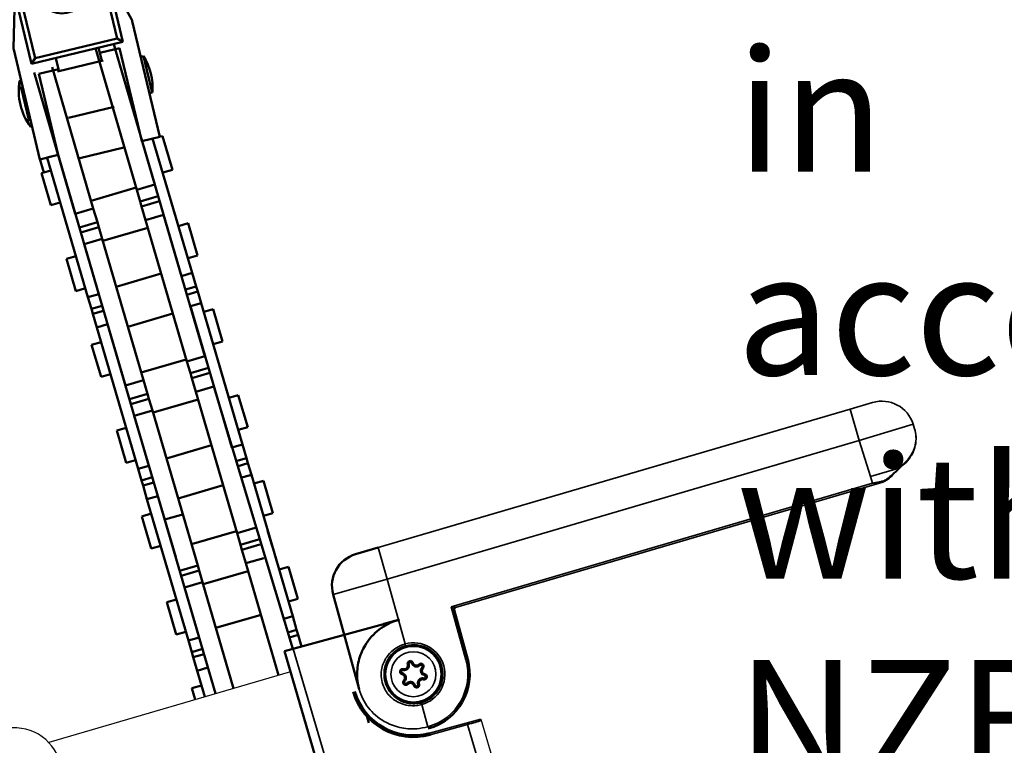
# Model space of a CAD drawing. Extents: x 627 to 3429, y -786 to 350.
# Drawn here: x 1066 to 1171, y 169 to 246 of the extents above; entities that cross this region are included whole.
import ezdxf

# ---------------------------------------------------------------- set-up
doc = ezdxf.new("R2010")
doc.units = 0
doc.header["$LTSCALE"] = 10
doc.layers.get('0').update_dxf_attribs({"linetype": 'CONTINUOUS'})
doc.layers.get('DefPoints').update_dxf_attribs({"color": 250, "linetype": 'CONTINUOUS'})
doc.layers.add('18', color=7, linetype='CONTINUOUS')
doc.layers.add('35', color=4, linetype='CONTINUOUS')
doc.layers.add('Sichtbar (ISO)', color=7, linetype='CONTINUOUS', lineweight=50)
doc.layers.add('Sichtbar schmal (ISO)', color=3, linetype='CONTINUOUS', lineweight=35)
doc.styles.get("Standard").update_dxf_attribs({"font": 'ROMANS'})
doc.dimstyles.new('1 to 5 leader', dxfattribs={"dimscale": 5, "dimtxt": 2, "dimasz": 3, "dimexe": 2, "dimexo": 2, "dimgap": 1, "dimtad": 0, "dimdec": 0, "dimzin": 0, "dimdsep": 46, "dimtxsty": 'Standard', "dimcen": 10, "dimclrt": 256, "dimadec": 4, "dimazin": 0, "dimtfac": 1, "dimtdec": 0, "dimtix": 1, "dimtofl": 0, "dimtmove": 2, "dimatfit": 3, "dimfxl": 1, "dimtolj": 1, "dimtzin": 0, "dimarcsym": 0})

# ---------------------------------------------------------------- blocks, each defined once
blk = doc.blocks.new('*D32')
at = {"layer": '18', "color": 0, "lineweight": -2, "transparency": 16777216}
for p, q in [((1419.1, 180.58), (1346.62, 161.66)), ((1090.72, 94.84), (1163.21, 113.77))]:
    blk.add_line(p, q, dxfattribs=at)
at = {"layer": '18', "color": 0, "transparency": 16777216}
for points in [[(1418.47, 183), (1419.73, 178.16), (1433.62, 184.37)], [(1090.09, 97.26), (1091.36, 92.42), (1076.21, 91.05)]]:
    blk.add_solid(points, dxfattribs=at)
at = {"layer": 'DefPoints', "color": 0, "transparency": 16777216}
for p in [(1433.62, 184.37), (1433.62, 184.37), (1076.21, 91.05)]:
    blk.add_point(p, dxfattribs=at)
at = {"layer": '18', "transparency": 16777216, "insert": (1254.91, 137.71), "char_height": 10, "attachment_point": 5, "rotation": 14.6341}
blk.add_mtext('\\A1;{\\fArial|b0|i0|c0|p34;Fixing Dimension\\P(Internal trim size of upstand)}', dxfattribs=at)
blk = doc.blocks.new('68.100.09   (SR3)')
at = {"layer": 'Sichtbar (ISO)'}
for p, q in [((-24.32, 4.83), (-18.1, 6.48)), ((-5.31, 6.5), (-17.97, 6.5)), ((-10.07, 6.8), (-14.07, 6.8)), ((-14.07, 6.5), (-14.07, 6.8)), ((-10.07, 6.5), (-10.07, 6.8)), ((-5.31, 4.5), (-5.31, 6.5)), ((-5.31, 5.7), (-5.31, 4.5)), ((-23.04, 5), (-23.04, 4.5)), ((-16.04, 5), (-23.04, 5)), ((-23.04, 4.5), (-16.54, 4.5)), ((-16.54, 4.5), (-16.04, 5)), ((-16.54, 4.5), (-16.54, -4.5)), ((-16.04, -5), (-16.04, 5)), ((-15.47, 2.35), (-15.47, 4.5)), ((-15.47, 4.5), (-5.31, 4.5)), ((-15.47, 2.5), (-15.47, 4.5)), ((-15.47, 2.35), (-16.04, 2.35)), ((-14.61, 2.35), (-15.47, 2.35)), ((-14.61, 2.5), (-14.61, -2.5)), ((-9.53, 2.5), (-9.53, -2.5)), ((-5.08, 2.5), (-5.08, -2.5)), ((-16.04, -2.35), (-14.84, -2.35)), ((-14.84, -2.35), (-14.61, -2.35)), ((-14.84, -2.35), (-14.84, -4.5)), ((-14.84, -2.5), (-14.84, -4.5)), ((-18.1, -6.48), (-24.32, -4.83)), ((-23.04, -5), (-23.04, -4.5)), ((-16.54, -4.5), (-23.04, -4.5)), ((-23.04, -5), (-16.04, -5)), ((-16.54, -4.5), (-16.04, -5)), ((-5.94, -4.5), (-14.84, -4.5)), ((-5.94, -4.5), (-5.94, -6.5)), ((-5.94, -5.7), (-5.94, -4.5)), ((-17.97, -6.5), (-5.94, -6.5)), ((-14.55, -6.5), (-14.56, -6.68)), ((-14.49, -6.68), (-14.56, -6.68)), ((-13.8, -6.87), (-13.8, -6.68)), ((-10.33, -6.68), (-13.8, -6.68)), ((-10.33, -6.68), (-10.33, -6.87)), ((-9.56, -6.68), (-9.64, -6.68)), ((-9.58, -6.5), (-9.56, -6.68))]:
    blk.add_line(p, q, dxfattribs=at)
blk.add_circle((-23.04, 0), 2.6, dxfattribs=at)
for centre, radius, start, end in [((-17.97, 6), 0.5, 90, 104.8628), ((-12.07, 0.62), 6.5, 72.0798, 107.9202), ((-23.04, 0), 5, 90, 270), ((-23.04, 0), 4.5, 90, 270), ((-17.97, -6), 0.5, 255.1372, 270), ((-12.07, -0.68), 6.5, 247.3801, 292.6199)]:
    blk.add_arc(centre, radius, start, end, dxfattribs=at)
for centre, start_param, end_param in [((-12.93, -0.68), 5.991304, 6.122882), ((-11.2, -0.68), 0.160303, 0.291881)]:
    blk.add_ellipse(centre, major_axis=(0, -6.26), ratio=0.866025, start_param=start_param, end_param=end_param, dxfattribs=at)
for points, weights in [([(-14.49, -6.68), (-14.48, -6.59), (-14.48, -6.5)], [1, 1.00033073204, 1.00064804482]), ([(-13.8, -6.5), (-13.8, -6.59), (-13.8, -6.68)], [1.00064804482, 1.00033073204, 1]), ([(-10.33, -6.68), (-10.33, -6.59), (-10.33, -6.5)], [1, 1.00033073204, 1.00064804482]), ([(-9.65, -6.5), (-9.65, -6.59), (-9.64, -6.68)], [1.00064804482, 1.00033073204, 1])]:
    blk.add_rational_spline(points, weights, degree=2, dxfattribs=at)
blk = doc.blocks.new('62.103.82   (SR6)')
at = {"layer": 'Sichtbar (ISO)'}
blk.add_circle((0, 0), 3, dxfattribs=at)
for points, knots in [([(-0.92, 0.74), (-0.87, 0.71), (-0.83, 0.69), (-0.71, 0.67), (-0.63, 0.67), (-0.51, 0.69), (-0.47, 0.71), (-0.43, 0.74), (-0.38, 0.76), (-0.35, 0.79), (-0.26, 0.88), (-0.22, 0.95), (-0.19, 1.07), (-0.18, 1.11), (-0.18, 1.16)], [0.33859434, 0.33859434, 0.33859434, 0.33859434, 0.35020772, 0.35020772, 0.36866337, 0.36866337, 0.38019815, 0.38019815, 0.38019815, 0.39173293, 0.39173293, 0.41018858, 0.41018858, 0.42186038, 0.42186038, 0.42186038, 0.42186038]), ([(-0.28, 1.18), (-0.28, 1.14), (-0.29, 1.1), (-0.31, 1), (-0.35, 0.95), (-0.42, 0.88), (-0.45, 0.85), (-0.48, 0.83), (-0.51, 0.81), (-0.55, 0.8), (-0.65, 0.77), (-0.71, 0.77), (-0.81, 0.8), (-0.85, 0.81), (-0.88, 0.83)], [-0.42186038, -0.42186038, -0.42186038, -0.42186038, -0.41018858, -0.41018858, -0.39173293, -0.39173293, -0.38019815, -0.38019815, -0.38019815, -0.36866337, -0.36866337, -0.35020772, -0.35020772, -0.33859434, -0.33859434, -0.33859434, -0.33859434]), ([(0.28, 1.18), (0.28, 1.21), (0.27, 1.24), (0.25, 1.32), (0.22, 1.36), (0.15, 1.42), (0.12, 1.44), (0.06, 1.45), (0.03, 1.46), (0.01, 1.46), (-0.02, 1.46), (-0.05, 1.46), (-0.11, 1.44), (-0.15, 1.42), (-0.22, 1.35), (-0.25, 1.31), (-0.28, 1.23), (-0.28, 1.2), (-0.28, 1.18)], [-0.50884819, -0.50884819, -0.50884819, -0.50884819, -0.49951928, -0.49951928, -0.48468646, -0.48468646, -0.47327661, -0.47327661, -0.46614545, -0.46614545, -0.46614545, -0.45829424, -0.45829424, -0.44573231, -0.44573231, -0.4294018, -0.4294018, -0.42186038, -0.42186038, -0.42186038, -0.42186038]), ([(-0.18, 1.16), (-0.18, 1.18), (-0.18, 1.19), (-0.16, 1.24), (-0.14, 1.27), (-0.1, 1.31), (-0.07, 1.33), (-0.03, 1.34), (-0.01, 1.34), (0.01, 1.34), (0.02, 1.34), (0.04, 1.34), (0.08, 1.33), (0.1, 1.31), (0.14, 1.28), (0.16, 1.25), (0.18, 1.2), (0.18, 1.18), (0.18, 1.16)], [0.42186038, 0.42186038, 0.42186038, 0.42186038, 0.4294018, 0.4294018, 0.44573231, 0.44573231, 0.45829424, 0.45829424, 0.46614545, 0.46614545, 0.46614545, 0.47327661, 0.47327661, 0.48468646, 0.48468646, 0.49951928, 0.49951928, 0.50884819, 0.50884819, 0.50884819, 0.50884819]), ([(0.18, 1.16), (0.18, 1.11), (0.19, 1.07), (0.22, 0.95), (0.26, 0.88), (0.35, 0.79), (0.38, 0.76), (0.42, 0.74), (0.47, 0.71), (0.51, 0.69), (0.63, 0.67), (0.71, 0.67), (0.83, 0.69), (0.87, 0.71), (0.92, 0.74)], [0.50884819, 0.50884819, 0.50884819, 0.50884819, 0.52046157, 0.52046157, 0.53891722, 0.53891722, 0.550452, 0.550452, 0.550452, 0.56198679, 0.56198679, 0.58044244, 0.58044244, 0.59211423, 0.59211423, 0.59211423, 0.59211423]), ([(0.88, 0.83), (0.85, 0.81), (0.81, 0.8), (0.71, 0.77), (0.65, 0.77), (0.55, 0.8), (0.51, 0.81), (0.48, 0.83), (0.45, 0.85), (0.42, 0.88), (0.35, 0.95), (0.31, 1.01), (0.29, 1.1), (0.28, 1.14), (0.28, 1.18)], [-0.59211423, -0.59211423, -0.59211423, -0.59211423, -0.58044244, -0.58044244, -0.56198679, -0.56198679, -0.550452, -0.550452, -0.550452, -0.53891722, -0.53891722, -0.52046157, -0.52046157, -0.50884819, -0.50884819, -0.50884819, -0.50884819]), ([(-0.88, 0.83), (-0.91, 0.85), (-0.94, 0.86), (-1.02, 0.87), (-1.07, 0.87), (-1.15, 0.84), (-1.19, 0.82), (-1.23, 0.78), (-1.25, 0.76), (-1.26, 0.74), (-1.27, 0.71), (-1.28, 0.69), (-1.3, 0.62), (-1.3, 0.58), (-1.29, 0.48), (-1.26, 0.43), (-1.2, 0.38), (-1.18, 0.36), (-1.16, 0.35)], [-0.33859434, -0.33859434, -0.33859434, -0.33859434, -0.32926542, -0.32926542, -0.31443261, -0.31443261, -0.30302275, -0.30302275, -0.29589159, -0.29589159, -0.29589159, -0.28804039, -0.28804039, -0.27547845, -0.27547845, -0.25914794, -0.25914794, -0.25160652, -0.25160652, -0.25160652, -0.25160652]), ([(-1.09, 0.42), (-1.11, 0.43), (-1.12, 0.44), (-1.16, 0.48), (-1.17, 0.51), (-1.19, 0.57), (-1.19, 0.6), (-1.17, 0.64), (-1.17, 0.66), (-1.16, 0.67), (-1.15, 0.69), (-1.14, 0.7), (-1.11, 0.73), (-1.09, 0.74), (-1.04, 0.76), (-1, 0.76), (-0.95, 0.75), (-0.93, 0.75), (-0.92, 0.74)], [0.25160652, 0.25160652, 0.25160652, 0.25160652, 0.25914794, 0.25914794, 0.27547845, 0.27547845, 0.28804039, 0.28804039, 0.29589159, 0.29589159, 0.29589159, 0.30302275, 0.30302275, 0.31443261, 0.31443261, 0.32926542, 0.32926542, 0.33859434, 0.33859434, 0.33859434, 0.33859434]), ([(-1.16, 0.35), (-1.13, 0.33), (-1.1, 0.3), (-1.03, 0.23), (-1, 0.18), (-0.97, 0.08), (-0.96, 0.04), (-0.96, 0), (-0.96, -0.04), (-0.97, -0.08), (-1, -0.18), (-1.03, -0.23), (-1.1, -0.3), (-1.13, -0.33), (-1.16, -0.35)], [-0.25160652, -0.25160652, -0.25160652, -0.25160652, -0.23993473, -0.23993473, -0.22147908, -0.22147908, -0.2099443, -0.2099443, -0.2099443, -0.19840951, -0.19840951, -0.17995386, -0.17995386, -0.16834048, -0.16834048, -0.16834048, -0.16834048]), ([(-1.09, -0.42), (-1.05, -0.4), (-1.02, -0.37), (-0.93, -0.28), (-0.89, -0.21), (-0.86, -0.1), (-0.85, -0.05), (-0.85, 0), (-0.85, 0.05), (-0.86, 0.1), (-0.89, 0.21), (-0.93, 0.28), (-1.02, 0.37), (-1.05, 0.4), (-1.09, 0.42)], [0.16834048, 0.16834048, 0.16834048, 0.16834048, 0.17995386, 0.17995386, 0.19840951, 0.19840951, 0.2099443, 0.2099443, 0.2099443, 0.22147908, 0.22147908, 0.23993473, 0.23993473, 0.25160652, 0.25160652, 0.25160652, 0.25160652]), ([(1.09, 0.42), (1.05, 0.4), (1.02, 0.37), (0.93, 0.28), (0.89, 0.21), (0.86, 0.1), (0.85, 0.05), (0.85, 0), (0.85, -0.05), (0.86, -0.1), (0.89, -0.21), (0.93, -0.28), (1.02, -0.37), (1.05, -0.4), (1.09, -0.42)], [0.67910204, 0.67910204, 0.67910204, 0.67910204, 0.69071542, 0.69071542, 0.70917108, 0.70917108, 0.72070586, 0.72070586, 0.72070586, 0.73224064, 0.73224064, 0.75069629, 0.75069629, 0.76236808, 0.76236808, 0.76236808, 0.76236808]), ([(1.16, 0.35), (1.19, 0.36), (1.21, 0.38), (1.27, 0.44), (1.29, 0.49), (1.3, 0.58), (1.3, 0.62), (1.29, 0.68), (1.28, 0.7), (1.27, 0.72), (1.25, 0.75), (1.24, 0.77), (1.19, 0.82), (1.15, 0.84), (1.06, 0.87), (1, 0.87), (0.93, 0.85), (0.9, 0.84), (0.88, 0.83)], [-0.67910204, -0.67910204, -0.67910204, -0.67910204, -0.66977313, -0.66977313, -0.65494032, -0.65494032, -0.64353046, -0.64353046, -0.6363993, -0.6363993, -0.6363993, -0.62854809, -0.62854809, -0.61598616, -0.61598616, -0.59965565, -0.59965565, -0.59211423, -0.59211423, -0.59211423, -0.59211423]), ([(0.92, 0.74), (0.93, 0.74), (0.94, 0.75), (0.99, 0.76), (1.03, 0.76), (1.09, 0.74), (1.11, 0.73), (1.14, 0.69), (1.15, 0.68), (1.16, 0.67), (1.17, 0.65), (1.18, 0.64), (1.19, 0.6), (1.19, 0.57), (1.18, 0.52), (1.16, 0.49), (1.13, 0.45), (1.11, 0.43), (1.09, 0.42)], [0.59211423, 0.59211423, 0.59211423, 0.59211423, 0.59965565, 0.59965565, 0.61598616, 0.61598616, 0.62854809, 0.62854809, 0.6363993, 0.6363993, 0.6363993, 0.64353046, 0.64353046, 0.65494032, 0.65494032, 0.66977313, 0.66977313, 0.67910204, 0.67910204, 0.67910204, 0.67910204]), ([(1.16, -0.35), (1.13, -0.33), (1.1, -0.3), (1.03, -0.23), (1, -0.18), (0.97, -0.08), (0.96, -0.04), (0.96, 0), (0.96, 0.04), (0.97, 0.08), (1, 0.18), (1.03, 0.23), (1.1, 0.3), (1.13, 0.33), (1.16, 0.35)], [-0.76236808, -0.76236808, -0.76236808, -0.76236808, -0.75069629, -0.75069629, -0.73224064, -0.73224064, -0.72070586, -0.72070586, -0.72070586, -0.70917108, -0.70917108, -0.69071542, -0.69071542, -0.67910204, -0.67910204, -0.67910204, -0.67910204]), ([(-1.16, -0.35), (-1.19, -0.36), (-1.21, -0.38), (-1.27, -0.44), (-1.29, -0.49), (-1.3, -0.58), (-1.3, -0.62), (-1.29, -0.68), (-1.28, -0.7), (-1.27, -0.72), (-1.25, -0.75), (-1.24, -0.77), (-1.19, -0.82), (-1.15, -0.84), (-1.06, -0.87), (-1, -0.87), (-0.93, -0.85), (-0.9, -0.84), (-0.88, -0.83)], [-0.16834048, -0.16834048, -0.16834048, -0.16834048, -0.15901157, -0.15901157, -0.14417876, -0.14417876, -0.1327689, -0.1327689, -0.12563774, -0.12563774, -0.12563774, -0.11778653, -0.11778653, -0.1052246, -0.1052246, -0.08889409, -0.08889409, -0.08135267, -0.08135267, -0.08135267, -0.08135267]), ([(-0.92, -0.74), (-0.93, -0.74), (-0.94, -0.75), (-0.99, -0.76), (-1.03, -0.76), (-1.09, -0.74), (-1.11, -0.73), (-1.14, -0.69), (-1.15, -0.68), (-1.16, -0.67), (-1.17, -0.65), (-1.18, -0.64), (-1.19, -0.6), (-1.19, -0.57), (-1.18, -0.52), (-1.16, -0.49), (-1.13, -0.45), (-1.11, -0.43), (-1.09, -0.42)], [0.08135267, 0.08135267, 0.08135267, 0.08135267, 0.08889409, 0.08889409, 0.1052246, 0.1052246, 0.11778653, 0.11778653, 0.12563774, 0.12563774, 0.12563774, 0.1327689, 0.1327689, 0.14417876, 0.14417876, 0.15901157, 0.15901157, 0.16834048, 0.16834048, 0.16834048, 0.16834048]), ([(-0.18, -1.16), (-0.18, -1.11), (-0.19, -1.07), (-0.22, -0.95), (-0.26, -0.88), (-0.35, -0.79), (-0.38, -0.76), (-0.42, -0.74), (-0.47, -0.71), (-0.51, -0.69), (-0.63, -0.67), (-0.71, -0.67), (-0.83, -0.69), (-0.87, -0.71), (-0.92, -0.74)], [-0.00190605, -0.00190605, -0.00190605, -0.00190605, 0.00973354, 0.00973354, 0.02818913, 0.02818913, 0.03972387, 0.03972387, 0.03972387, 0.05125861, 0.05125861, 0.06971419, 0.06971419, 0.08135267, 0.08135267, 0.08135267, 0.08135267]), ([(-0.88, -0.83), (-0.85, -0.81), (-0.81, -0.8), (-0.71, -0.77), (-0.65, -0.77), (-0.55, -0.8), (-0.51, -0.81), (-0.48, -0.83), (-0.45, -0.85), (-0.42, -0.88), (-0.35, -0.95), (-0.31, -1.01), (-0.29, -1.1), (-0.28, -1.14), (-0.28, -1.18)], [-0.08135267, -0.08135267, -0.08135267, -0.08135267, -0.06971419, -0.06971419, -0.05125861, -0.05125861, -0.03972387, -0.03972387, -0.03972387, -0.02818913, -0.02818913, -0.00973354, -0.00973354, 0.00190605, 0.00190605, 0.00190605, 0.00190605]), ([(0.92, -0.74), (0.87, -0.71), (0.83, -0.69), (0.71, -0.67), (0.63, -0.67), (0.51, -0.69), (0.47, -0.71), (0.43, -0.74), (0.38, -0.76), (0.35, -0.79), (0.26, -0.88), (0.22, -0.95), (0.19, -1.07), (0.18, -1.11), (0.18, -1.16)], [0.8493559, 0.8493559, 0.8493559, 0.8493559, 0.86096928, 0.86096928, 0.87942493, 0.87942493, 0.89095971, 0.89095971, 0.89095971, 0.90249449, 0.90249449, 0.92095014, 0.92095014, 0.93262194, 0.93262194, 0.93262194, 0.93262194]), ([(0.28, -1.18), (0.28, -1.14), (0.29, -1.1), (0.31, -1), (0.35, -0.95), (0.42, -0.88), (0.45, -0.85), (0.48, -0.83), (0.51, -0.81), (0.55, -0.8), (0.65, -0.77), (0.71, -0.77), (0.81, -0.8), (0.85, -0.81), (0.88, -0.83)], [-0.93262194, -0.93262194, -0.93262194, -0.93262194, -0.92095014, -0.92095014, -0.90249449, -0.90249449, -0.89095971, -0.89095971, -0.89095971, -0.87942493, -0.87942493, -0.86096928, -0.86096928, -0.8493559, -0.8493559, -0.8493559, -0.8493559]), ([(0.88, -0.83), (0.91, -0.85), (0.94, -0.86), (1.02, -0.87), (1.07, -0.87), (1.15, -0.84), (1.19, -0.82), (1.23, -0.78), (1.25, -0.76), (1.26, -0.74), (1.27, -0.71), (1.28, -0.69), (1.3, -0.62), (1.3, -0.58), (1.29, -0.48), (1.26, -0.43), (1.2, -0.38), (1.18, -0.36), (1.16, -0.35)], [-0.8493559, -0.8493559, -0.8493559, -0.8493559, -0.84002698, -0.84002698, -0.82519417, -0.82519417, -0.81378431, -0.81378431, -0.80665315, -0.80665315, -0.80665315, -0.79880195, -0.79880195, -0.78624002, -0.78624002, -0.76990951, -0.76990951, -0.76236808, -0.76236808, -0.76236808, -0.76236808]), ([(1.09, -0.42), (1.11, -0.43), (1.12, -0.44), (1.16, -0.48), (1.17, -0.51), (1.19, -0.57), (1.19, -0.6), (1.17, -0.64), (1.17, -0.66), (1.16, -0.67), (1.15, -0.69), (1.14, -0.7), (1.11, -0.73), (1.09, -0.74), (1.04, -0.76), (1, -0.76), (0.95, -0.75), (0.93, -0.75), (0.92, -0.74)], [0.76236808, 0.76236808, 0.76236808, 0.76236808, 0.76990951, 0.76990951, 0.78624002, 0.78624002, 0.79880195, 0.79880195, 0.80665315, 0.80665315, 0.80665315, 0.81378431, 0.81378431, 0.82519417, 0.82519417, 0.84002698, 0.84002698, 0.8493559, 0.8493559, 0.8493559, 0.8493559]), ([(-0.28, -1.18), (-0.28, -1.2), (-0.28, -1.22), (-0.26, -1.3), (-0.23, -1.35), (-0.16, -1.41), (-0.12, -1.44), (-0.05, -1.46), (-0.03, -1.46), (0, -1.46), (0.03, -1.46), (0.05, -1.46), (0.12, -1.44), (0.16, -1.41), (0.23, -1.35), (0.26, -1.3), (0.28, -1.22), (0.28, -1.2), (0.28, -1.18)], [-1.01961707, -1.01961707, -1.01961707, -1.01961707, -1.0131772, -1.0131772, -0.99670731, -0.99670731, -0.98403817, -0.98403817, -0.97611995, -0.97611995, -0.97611995, -0.96826938, -0.96826938, -0.95570846, -0.95570846, -0.93937927, -0.93937927, -0.93262194, -0.93262194, -0.93262194, -0.93262194]), ([(0.18, -1.16), (0.18, -1.17), (0.18, -1.19), (0.17, -1.24), (0.15, -1.27), (0.1, -1.31), (0.08, -1.32), (0.03, -1.34), (0.02, -1.34), (0, -1.34), (-0.02, -1.34), (-0.03, -1.34), (-0.08, -1.32), (-0.1, -1.31), (-0.15, -1.27), (-0.17, -1.24), (-0.18, -1.19), (-0.18, -1.17), (-0.18, -1.16)], [0.93262194, 0.93262194, 0.93262194, 0.93262194, 0.93937927, 0.93937927, 0.95570846, 0.95570846, 0.96826938, 0.96826938, 0.97611995, 0.97611995, 0.97611995, 0.98403817, 0.98403817, 0.99670731, 0.99670731, 1.0131772, 1.0131772, 1.01961707, 1.01961707, 1.01961707, 1.01961707])]:
    blk.add_open_spline(points, degree=3, knots=knots, dxfattribs=at)
for points in [[(-0.18, 1.16), (-0.28, 1.18)], [(0.18, 1.16), (0.28, 1.18)], [(-1.09, 0.42), (-1.16, 0.35)], [(-0.92, 0.74), (-0.88, 0.83)], [(0.92, 0.74), (0.88, 0.83)], [(1.09, 0.42), (1.16, 0.35)], [(-1.09, -0.42), (-1.16, -0.35)], [(-0.92, -0.74), (-0.88, -0.83)], [(0.92, -0.74), (0.88, -0.83)], [(1.09, -0.42), (1.16, -0.35)], [(-0.28, -1.18), (-0.18, -1.16)], [(0.18, -1.16), (0.28, -1.18)]]:
    blk.add_open_spline(points, degree=1, dxfattribs=at)

msp = doc.modelspace()

# ---------------------------------------------------------------- linework, layer by layer
msp.add_line((1095.2, 176.7), (1069.46, 169.15))
at = {"layer": '18'}
msp.add_line((1115.5, 171.66), (1128.5, 127.33), dxfattribs=at)
at = {"layer": '35', "color": 3}
msp.add_arc((1065.82, 165.71), 5, 14.7905, 104.7905, dxfattribs=at)
at = {"layer": 'Sichtbar (ISO)'}
for p, q in [((1080.74, 228.58), (1076.33, 243.65)), ((1074.41, 243.09), (1078.82, 228.02)), ((1067.87, 240.52), (1072.27, 225.45)), ((1074.19, 226.02), (1069.79, 241.08)), ((1079.18, 233.91), (1083.59, 218.84)), ((1084.74, 219.18), (1080.51, 233.49)), ((1081.29, 233.68), (1081.57, 233.75)), ((1082.62, 230.16), (1081.57, 233.75)), ((1074.77, 216.92), (1070.37, 231.98)), ((1068.45, 231.42), (1068.9, 229.87)), ((1069.26, 231.44), (1073.62, 216.58)), ((1069.67, 230.09), (1068.66, 229.8)), ((1069.66, 226.37), (1068.66, 229.8)), ((1082.62, 230.16), (1081.61, 229.87)), ((1078.75, 228.25), (1073.95, 226.84)), ((1078.82, 228.02), (1080.74, 228.58)), ((1079.18, 226.79), (1078.82, 228.02)), ((1070.67, 226.67), (1069.66, 226.37)), ((1079.18, 226.79), (1081.1, 227.35)), ((1079.34, 226.24), (1079.18, 226.79)), ((1079.34, 226.24), (1081.26, 226.81)), ((1074.19, 226.02), (1072.27, 225.45)), ((1074.19, 226.02), (1074.62, 224.58)), ((1079.76, 224.8), (1079.34, 226.24)), ((1074.62, 224.58), (1072.7, 224.02)), ((1074.62, 224.58), (1074.78, 224.03)), ((1079.76, 224.8), (1081.68, 225.37)), ((1079.76, 224.8), (1084.17, 209.74)), ((1086.09, 210.3), (1081.68, 225.37)), ((1074.78, 224.03), (1072.86, 223.47)), ((1074.78, 224.03), (1075.14, 222.8)), ((1080, 223.98), (1075.2, 222.58)), ((1084.29, 224.45), (1083.28, 224.15)), ((1085.29, 221.02), (1084.29, 224.45)), ((1075.14, 222.8), (1073.22, 222.24)), ((1079.54, 207.73), (1075.14, 222.8)), ((1073.22, 222.24), (1077.62, 207.17)), ((1072.34, 220.95), (1071.33, 220.66)), ((1072.34, 217.23), (1071.33, 220.66)), ((1085.29, 221.02), (1084.29, 220.73)), ((1081.43, 219.1), (1076.63, 217.7)), ((1084.74, 219.18), (1083.59, 218.84)), ((1084.74, 219.18), (1085.16, 217.74)), ((1073.34, 217.53), (1072.34, 217.23)), ((1085.16, 217.74), (1084.01, 217.4)), ((1085.16, 217.74), (1085.32, 217.19)), ((1073.62, 216.58), (1074.77, 216.92)), ((1073.98, 215.35), (1073.62, 216.58)), ((1085.32, 217.19), (1084.17, 216.85)), ((1085.32, 217.19), (1085.68, 215.96)), ((1073.98, 215.35), (1075.13, 215.68)), ((1074.14, 214.8), (1073.98, 215.35)), ((1074.14, 214.8), (1075.29, 215.14)), ((1085.68, 215.96), (1084.53, 215.62)), ((1084.53, 215.62), (1088.94, 200.56)), ((1090.09, 200.89), (1085.68, 215.96)), ((1086.97, 215.31), (1085.96, 215.01)), ((1087.97, 211.88), (1086.97, 215.31)), ((1074.56, 213.36), (1074.14, 214.8)), ((1082.67, 214.84), (1077.88, 213.43)), ((1074.56, 213.36), (1075.71, 213.7)), ((1074.56, 213.36), (1078.97, 198.29)), ((1080.12, 198.63), (1075.71, 213.7)), ((1075.02, 211.81), (1074.01, 211.52)), ((1075.01, 208.09), (1074.01, 211.52)), ((1087.97, 211.88), (1086.96, 211.58)), ((1084.1, 209.96), (1079.3, 208.56)), ((1084.17, 209.74), (1086.09, 210.3)), ((1084.53, 208.51), (1084.17, 209.74)), ((1084.53, 208.51), (1086.45, 209.07)), ((1076.02, 208.38), (1075.01, 208.09)), ((1084.69, 207.96), (1084.53, 208.51)), ((1084.69, 207.96), (1086.61, 208.52)), ((1085.11, 206.52), (1084.69, 207.96)), ((1079.54, 207.73), (1077.62, 207.17)), ((1079.54, 207.73), (1079.96, 206.29)), ((1085.11, 206.52), (1087.03, 207.08)), ((1095.45, 179.13), (1087.03, 207.08)), ((1079.96, 206.29), (1078.04, 205.73)), ((1080.12, 205.75), (1078.2, 205.19)), ((1079.96, 206.29), (1080.12, 205.75)), ((1080.12, 205.75), (1080.48, 204.51)), ((1085.35, 205.7), (1080.55, 204.29)), ((1085.11, 206.52), (1089.51, 191.45)), ((1089.64, 206.16), (1088.63, 205.87)), ((1090.64, 202.74), (1089.64, 206.16)), ((1080.48, 204.51), (1078.56, 203.95)), ((1078.56, 203.95), (1082.97, 188.89)), ((1084.89, 189.45), (1080.48, 204.51)), ((1077.69, 202.67), (1076.68, 202.37)), ((1090.64, 202.74), (1089.63, 202.44)), ((1077.68, 198.95), (1076.68, 202.37)), ((1086.77, 200.82), (1081.98, 199.42)), ((1090.09, 200.89), (1088.94, 200.56)), ((1090.09, 200.89), (1090.51, 199.45)), ((1090.51, 199.45), (1089.36, 199.12)), ((1090.51, 199.45), (1090.67, 198.91)), ((1078.69, 199.24), (1077.68, 198.95)), ((1078.97, 198.29), (1080.12, 198.63)), ((1090.67, 198.91), (1089.52, 198.57)), ((1090.67, 198.91), (1091.03, 197.68)), ((1079.33, 197.06), (1078.97, 198.29)), ((1079.33, 197.06), (1080.48, 197.4)), ((1091.03, 197.68), (1089.88, 197.34)), ((1095.44, 182.61), (1091.03, 197.68)), ((1079.49, 196.52), (1079.33, 197.06)), ((1079.49, 196.52), (1080.64, 196.85)), ((1079.91, 195.08), (1079.49, 196.52)), ((1088.02, 196.55), (1083.22, 195.15)), ((1092.31, 197.02), (1091.31, 196.73)), ((1093.32, 193.6), (1092.31, 197.02)), ((1079.91, 195.08), (1081.06, 195.41)), ((1085.47, 180.35), (1081.06, 195.41)), ((1079.91, 195.08), (1084.32, 180.01)), ((1080.36, 193.53), (1079.36, 193.23)), ((1080.36, 189.81), (1079.36, 193.23)), ((1083.84, 193.49), (1081.92, 192.93)), ((1093.32, 193.6), (1092.31, 193.3)), ((1089.45, 191.68), (1084.65, 190.27)), ((1089.51, 191.45), (1091.43, 192.02)), ((1089.87, 190.22), (1089.51, 191.45)), ((1092.76, 191.75), (1093.18, 190.31)), ((1081.37, 190.1), (1080.36, 189.81)), ((1089.87, 190.22), (1091.79, 190.78)), ((1090.03, 189.68), (1089.87, 190.22)), ((1090.03, 189.68), (1091.95, 190.24)), ((1093.18, 190.31), (1093.34, 189.77)), ((1084.89, 189.45), (1085.31, 188.01)), ((1090.46, 188.24), (1090.03, 189.68)), ((1093.34, 189.77), (1093.7, 188.53)), ((1085.31, 188.01), (1083.39, 187.45)), ((1085.31, 188.01), (1085.47, 187.46)), ((1090.46, 188.24), (1092.37, 188.8)), ((1090.46, 188.24), (1093.94, 176.33)), ((1094.99, 187.88), (1093.98, 187.59)), ((1095.99, 184.45), (1094.99, 187.88)), ((1085.47, 187.46), (1083.55, 186.9)), ((1085.47, 187.46), (1085.83, 186.23)), ((1090.7, 187.41), (1085.9, 186.01)), ((1085.83, 186.23), (1083.91, 185.67)), ((1089.14, 174.92), (1085.83, 186.23)), ((1083.91, 185.67), (1087.22, 174.36)), ((1083.04, 184.38), (1082.03, 184.09)), ((1083.03, 180.66), (1082.03, 184.09)), ((1095.99, 184.45), (1094.98, 184.16)), ((1092.06, 182.76), (1087.26, 181.36)), ((1095.44, 182.61), (1094.49, 182.32)), ((1095.44, 182.61), (1095.86, 181.17)), ((1094.55, 178.89), (1105.12, 181.77)), ((1105.12, 181.77), (1105.15, 181.78)), ((1105.18, 181.55), (1105.12, 181.77)), ((1105.15, 181.78), (1106.71, 182.21)), ((1105.21, 181.57), (1105.15, 181.78)), ((1084.04, 180.96), (1083.03, 180.66)), ((1095.86, 181.17), (1094.92, 180.89)), ((1096.02, 180.62), (1095.09, 180.34)), ((1095.86, 181.17), (1096.02, 180.62)), ((1096.02, 180.62), (1096.38, 179.39)), ((1084.32, 180.01), (1085.47, 180.35)), ((1084.68, 178.78), (1084.32, 180.01)), ((1084.68, 178.78), (1085.83, 179.12)), ((1084.84, 178.23), (1084.68, 178.78)), ((1084.84, 178.23), (1085.99, 178.57)), ((1094.55, 178.89), (1103.21, 149.37)), ((1096.38, 179.39), (1095.22, 179.05)), ((1086.07, 174.02), (1084.84, 178.23)), ((1085.26, 176.79), (1086.41, 177.13)), ((1085.71, 175.24), (1084.7, 174.95)), ((1085.06, 173.73), (1084.7, 174.95)), ((1103.35, 171.98), (1103.55, 171.26)), ((1103.35, 171.98), (1103.55, 171.26))]:
    msp.add_line(p, q, dxfattribs=at)
at = {"layer": 'Sichtbar (ISO)', "color": 7}
for p, q in [((1104.54, 189.91), (1102.14, 189.21)), ((1102.52, 174.84), (1099.75, 184.92)), ((1112.64, 183.29), (1114.09, 178.01))]:
    msp.add_line(p, q, dxfattribs=at)
for centre, radius, start, end in [((1103.12, 185.85), 3.5, 106.3466, 195.3466), ((1112.83, 183.35), 0.2, 106.3466, 195.3466), ((1108.3, 176.43), 6, 285.3557, 15.3466)]:
    msp.add_arc(centre, radius, start, end, dxfattribs=at)
at = {"layer": 'Sichtbar (ISO)'}
for radius, start, end in [(6, 104.3466, 105.3466), (6.5, 196.3466, 285.3466)]:
    msp.add_arc((1108.3, 176.43), radius, start, end, dxfattribs=at)
msp.add_ellipse((1108.3, 176.43), major_axis=(-6.42, -1.88), ratio=1, start_param=0, end_param=1.553648, dxfattribs=at)
at = {"layer": 'Sichtbar (ISO)', "color": 7}
msp.add_open_spline([(1102.52, 174.84), (1102.41, 175.23), (1102.34, 175.63), (1102.27, 176.65), (1102.34, 177.28), (1102.62, 178.46), (1102.86, 179.02), (1103.56, 180.18), (1104.08, 180.75), (1105.28, 181.67), (1105.98, 182.01), (1106.71, 182.21)], degree=3, knots=[0, 0, 0, 0, 0.116719, 0.116719, 0.303746, 0.303746, 0.506705, 0.506705, 0.790705, 0.790705, 1.103279, 1.103279, 1.103279, 1.103279], dxfattribs=at)
at = {"layer": 'Sichtbar schmal (ISO)', "color": 7}
for p, q in [((1104.54, 189.91), (1154.84, 204.67)), ((1157.24, 205.37), (1154.84, 204.67)), ((1154.84, 204.67), (1155.82, 201.31)), ((1155.82, 201.31), (1161.56, 203.05)), ((1161.56, 203.05), (1161.71, 202.58)), ((1155.82, 201.31), (1105.52, 186.55)), ((1157.02, 197.49), (1155.82, 201.31)), ((1157.02, 197.49), (1160.03, 198.37)), ((1160.81, 199.12), (1160.03, 198.37)), ((1160.05, 198.29), (1160.81, 199.02)), ((1157.22, 196.78), (1157.02, 197.49)), ((1112.34, 183.62), (1157.22, 196.78)), ((1158.32, 196.9), (1112.77, 183.54)), ((1104.54, 189.91), (1105.52, 186.55)), ((1099.75, 184.92), (1105.52, 186.55)), ((1105.52, 186.55), (1107.42, 179.65)), ((1112.34, 183.62), (1112.77, 183.54)), ((1113.89, 177.96), (1112.34, 183.62)), ((1112.64, 183.29), (1112.34, 183.62)), ((1107.42, 179.65), (1107.47, 179.46)), ((1112.18, 122.35), (1095.5, 179.13)), ((1113.89, 177.96), (1114.09, 178.01)), ((1109.14, 173.39), (1109.19, 173.2)), ((1109.19, 173.2), (1109.84, 170.83)), ((1115.5, 171.66), (1110.02, 170.16)), ((1114.08, 171.08), (1110.07, 169.98)), ((1114.08, 171.08), (1127.01, 126.98))]:
    msp.add_line(p, q, dxfattribs=at)
at = {"layer": 'Sichtbar schmal (ISO)'}
msp.add_line((1110.07, 169.98), (1110.02, 170.16), dxfattribs=at)
at = {"layer": 'Sichtbar schmal (ISO)', "color": 7}
for radius in [3.09, 2.4]:
    msp.add_circle((1108.3, 176.43), radius, dxfattribs=at)
for centre, radius, start, end in [((1158.22, 202.01), 3.5, 17.3466, 106.3466), ((1158.15, 201.57), 3.7, 308.7723, 322.9009), ((1108.3, 176.43), 3.35, 285.3623, 105.331), ((1108.3, 176.43), 3.15, 285.3623, 105.331), ((1108.3, 176.43), 5.8, 285.3557, 15.3466)]:
    msp.add_arc(centre, radius, start, end, dxfattribs=at)
for centre, major_axis, ratio, start_param, end_param in [((1160.74, 199.1), (0.0697, -0.0717), 0.641607, 0, 1.256838), ((1158.63, 197.14), (0.0591, -0.0807), 0.232441, 0, 1.486934), ((1114.03, 171.1), (-1.93, -0.53), 0.017452, 1.588554, 2.470435)]:
    msp.add_ellipse(centre, major_axis=major_axis, ratio=ratio, start_param=start_param, end_param=end_param, dxfattribs=at)
for points, knots in [([(1161.71, 202.58), (1161.8, 202.3), (1161.85, 202), (1161.88, 201.4), (1161.86, 201.09), (1161.79, 200.79), (1161.73, 200.52), (1161.64, 200.25), (1161.34, 199.65), (1161.11, 199.32), (1160.81, 199.02)], [-0.0013477, -0.0013477, -0.0013477, -0.0013477, 0.1412418, 0.1412418, 0.2838313, 0.2838313, 0.2838313, 0.4090503, 0.4090503, 0.5690103, 0.5690103, 0.5690103, 0.5690103]), ([(1160.81, 199.12), (1161.11, 199.4), (1161.33, 199.73), (1161.63, 200.31), (1161.72, 200.57), (1161.78, 200.84), (1161.85, 201.13), (1161.87, 201.43), (1161.85, 202.02), (1161.8, 202.3), (1161.71, 202.58)], [-0.5690103, -0.5690103, -0.5690103, -0.5690103, -0.4090503, -0.4090503, -0.2838313, -0.2838313, -0.2838313, -0.1412418, -0.1412418, 0.0013477, 0.0013477, 0.0013477, 0.0013477]), ([(1159.09, 197.47), (1159.25, 197.62), (1159.4, 197.77), (1159.71, 198.06), (1159.86, 198.21), (1160, 198.35), (1160.01, 198.35), (1160.02, 198.36), (1160.03, 198.37)], [-0.2708464, -0.2708464, -0.2708464, -0.2708464, -0.2031348, -0.2031348, -0.1354232, -0.1354232, -0.1354232, -0.1308329, -0.1308329, -0.1308329, -0.1308329]), ([(1160.03, 198.37), (1160.03, 198.37), (1160.03, 198.37), (1160.03, 198.37), (1160.03, 198.37), (1160.03, 198.37), (1160.03, 198.37), (1160.03, 198.37), (1160.03, 198.37), (1160.03, 198.37)], [0.3203210563, 0.3203210563, 0.3203210563, 0.3203210563, 0.3203954358, 0.3203954358, 0.3205019292, 0.3205019292, 0.3206958321, 0.3206958321, 0.3210629006, 0.3210629006, 0.3210629006, 0.3210629006]), ([(1160.05, 198.29), (1160.05, 198.29), (1160.05, 198.29), (1160.06, 198.29), (1160.06, 198.29), (1160.06, 198.3), (1160.06, 198.31), (1160.06, 198.32), (1160.06, 198.33), (1160.05, 198.35), (1160.04, 198.36), (1160.03, 198.37)], [-0.00006182, -0.00006182, -0.00006182, -0.00006182, 0, 0, 0.00269692, 0.00269692, 0.00539385, 0.00539385, 0.00930029, 0.00930029, 0.01320673, 0.01320673, 0.01320673, 0.01320673]), ([(1158.66, 197.14), (1158.73, 197.2), (1158.81, 197.26), (1158.95, 197.36), (1159.02, 197.42), (1159.09, 197.47)], [-0.13162688, -0.13162688, -0.13162688, -0.13162688, -0.10307184, -0.10307184, -0.07661843, -0.07661843, -0.07661843, -0.07661843]), ([(1158.69, 197.06), (1158.72, 197.08), (1158.75, 197.1), (1158.81, 197.14), (1158.84, 197.16), (1158.89, 197.21), (1158.92, 197.23), (1158.98, 197.27), (1159.01, 197.29), (1159.06, 197.34), (1159.09, 197.36), (1159.12, 197.38)], [-0.13162688, -0.13162688, -0.13162688, -0.13162688, -0.12062519, -0.12062519, -0.1096235, -0.1096235, -0.09862181, -0.09862181, -0.08762012, -0.08762012, -0.07661843, -0.07661843, -0.07661843, -0.07661843]), ([(1160.05, 198.29), (1160.04, 198.28), (1160.03, 198.27), (1160.02, 198.26), (1159.88, 198.12), (1159.73, 197.98), (1159.43, 197.69), (1159.28, 197.54), (1159.13, 197.39)], [0.1308513, 0.1308513, 0.1308513, 0.1308513, 0.1354232, 0.1354232, 0.1354232, 0.2031348, 0.2031348, 0.2708464, 0.2708464, 0.2708464, 0.2708464]), ([(1157.22, 196.78), (1157.35, 196.8), (1157.47, 196.82), (1157.72, 196.87), (1157.84, 196.89), (1157.96, 196.91), (1158.08, 196.94), (1158.2, 196.97), (1158.39, 197.02), (1158.46, 197.05), (1158.58, 197.1), (1158.62, 197.12), (1158.66, 197.14)], [-0.1477418, -0.1477418, -0.1477418, -0.1477418, -0.1108063, -0.1108063, -0.0738709, -0.0738709, -0.0738709, -0.0369354, -0.0369354, -0.014498, -0.014498, 0, 0, 0, 0]), ([(1158.32, 196.9), (1158.21, 196.86), (1158.09, 196.84), (1157.97, 196.83), (1157.85, 196.81), (1157.73, 196.8), (1157.47, 196.79), (1157.35, 196.79), (1157.22, 196.78)], [0.0384328, 0.0384328, 0.0384328, 0.0384328, 0.0738709, 0.0738709, 0.0738709, 0.1108063, 0.1108063, 0.1477418, 0.1477418, 0.1477418, 0.1477418]), ([(1158.32, 196.9), (1158.34, 196.9), (1158.37, 196.91), (1158.42, 196.93), (1158.44, 196.94), (1158.49, 196.95), (1158.52, 196.96), (1158.57, 196.99), (1158.59, 197), (1158.64, 197.02), (1158.67, 197.04), (1158.69, 197.06)], [-0.03843279, -0.03843279, -0.03843279, -0.03843279, -0.03074623, -0.03074623, -0.02305967, -0.02305967, -0.01537311, -0.01537311, -0.00768656, -0.00768656, 0, 0, 0, 0]), ([(1109.19, 173.2), (1109.01, 173.15), (1108.83, 173.12), (1108.05, 173.03), (1107.45, 173.12), (1106.47, 173.52), (1106.07, 173.8), (1105.43, 174.49), (1105.19, 174.89), (1104.85, 175.89), (1104.82, 176.5), (1105.03, 177.49), (1105.21, 177.9), (1105.64, 178.53), (1105.87, 178.78), (1106.36, 179.18), (1106.61, 179.34), (1107.06, 179.54), (1107.24, 179.6), (1107.42, 179.65)], [-1.06793, -1.06793, -1.06793, -1.06793, -1.015296, -1.015296, -0.83946, -0.83946, -0.692054, -0.692054, -0.553061, -0.553061, -0.376683, -0.376683, -0.241569, -0.241569, -0.141706, -0.141706, -0.054502, -0.054502, 0, 0, 0, 0]), ([(1107.47, 179.46), (1107.31, 179.42), (1107.14, 179.36), (1106.74, 179.17), (1106.51, 179.02), (1106.07, 178.65), (1105.86, 178.42), (1105.47, 177.84), (1105.31, 177.45), (1105.13, 176.53), (1105.16, 175.95), (1105.48, 175.01), (1105.7, 174.63), (1106.29, 173.98), (1106.66, 173.72), (1107.55, 173.33), (1108.1, 173.24), (1108.81, 173.32), (1108.98, 173.35), (1109.14, 173.39)], [0, 0, 0, 0, 0.054502, 0.054502, 0.141706, 0.141706, 0.241569, 0.241569, 0.376683, 0.376683, 0.553061, 0.553061, 0.692054, 0.692054, 0.83946, 0.83946, 1.015296, 1.015296, 1.06793, 1.06793, 1.06793, 1.06793]), ([(1102.52, 174.84), (1102.71, 174.13), (1103.05, 173.45), (1103.96, 172.3), (1104.51, 171.8), (1105.67, 171.13), (1106.23, 170.9), (1107.4, 170.64), (1108.02, 170.58), (1109.05, 170.66), (1109.45, 170.73), (1109.84, 170.83)], [-1.103279, -1.103279, -1.103279, -1.103279, -0.790705, -0.790705, -0.506705, -0.506705, -0.303746, -0.303746, -0.116719, -0.116719, 0, 0, 0, 0])]:
    msp.add_open_spline(points, degree=3, knots=knots, dxfattribs=at)

# ---------------------------------------------------------------- block references
at = {"rotation": 283.4712335714212}
msp.add_blockref('68.100.09   (SR3)', (1076.21, 227), dxfattribs=at)
at = {"color": 7, "rotation": 16.34663559504847}
msp.add_blockref('62.103.82   (SR6)', (1108.3, 176.43), dxfattribs=at)

# ---------------------------------------------------------------- texts
at = {"layer": '18', "insert": (635.76, 329.65), "char_height": 13, "attachment_point": 1}
msp.add_mtext_dynamic_manual_height_columns('\\pi-26,l39,t39;{\\fArial|b0|i0|c0|p34;*^IDimensions to be in accordance with NZBC Clause E2}', width=281.6473, gutter_width=65, heights=[0], dxfattribs=at)

# ---------------------------------------------------------------- dimensions: what is measured, and where the dimension line sits
at = {"layer": '18'}
dim = msp.add_aligned_dim(p1=(1076.21, 91.05), p2=(1433.62, 184.37), distance=0, text='{\\fArial|b0|i0|c0|p34;Fixing Dimension\\P(Internal trim size of upstand)}', dimstyle='1 to 5 leader', dxfattribs=at)
dim.commit()
dim.dimension.update_dxf_attribs({"geometry": '*D32', "text_midpoint": (1254.91, 137.71)})

doc.saveas('drawing.dxf')
